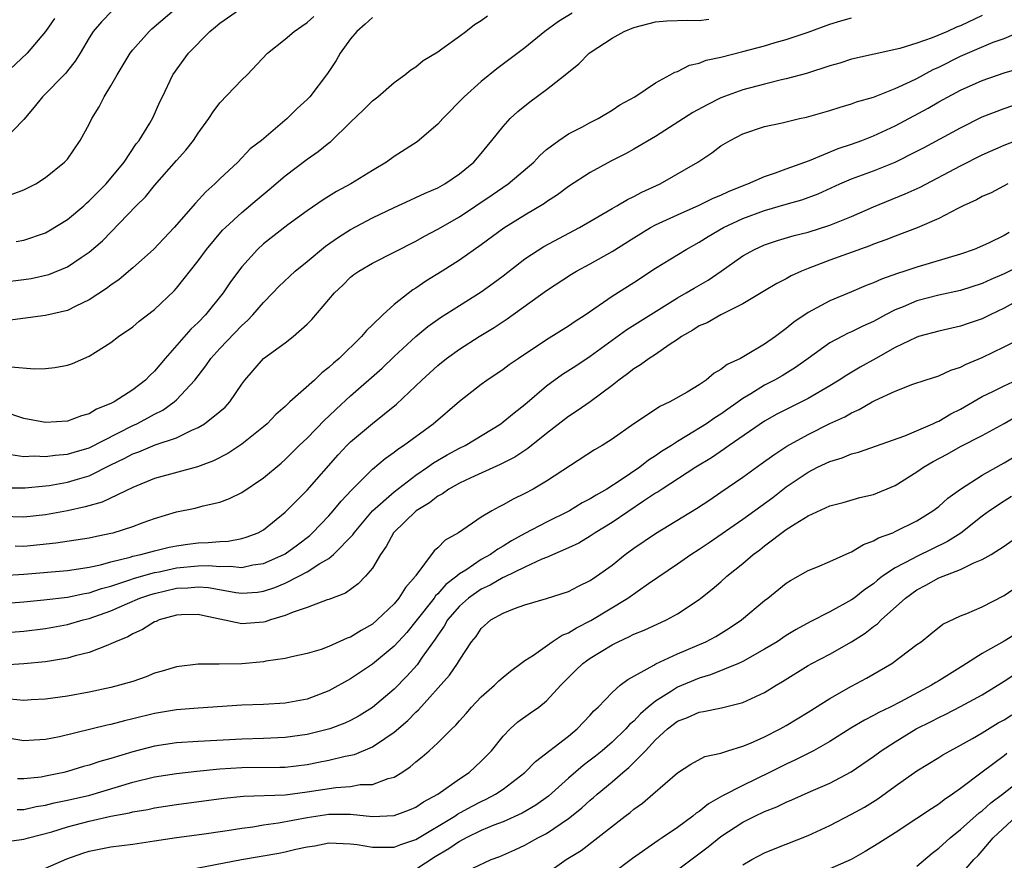
# Model space of a CAD drawing. Units: inches. Extents: x 2511000 to 2514000, y 1548000 to 1551000.
# Drawn here: x 2512181 to 2512271, y 1548661 to 1548738 of the extents above; entities that cross this region are included whole.
import ezdxf

# ---------------------------------------------------------------- set-up
doc = ezdxf.new("R2010")
doc.units = ezdxf.units.IN
doc.header["$MEASUREMENT"] = 0
doc.layers.add('LD25111548_2ft', color=43, linetype='Continuous')

msp = doc.modelspace()

# ---------------------------------------------------------------- linework, layer by layer
at = {"layer": 'LD25111548_2ft'}
for points, elevation in [([(2512189.119, 1548738.881), (2512188.119, 1548737.88), (2512187.367, 1548737), (2512187, 1548736.413), (2512186.176, 1548735), (2512185.717, 1548734.283), (2512185, 1548733.374), (2512184.845, 1548733.155), (2512182.707, 1548731), (2512181.955, 1548730.045), (2512181, 1548728.93), (2512179.067, 1548726.933)], 6812), ([(2512179.929, 1548722.071), (2512181, 1548722.476), (2512182.092, 1548723), (2512183, 1548723.579), (2512184.729, 1548725), (2512184.867, 1548725.133), (2512185, 1548725.291), (2512186.163, 1548727), (2512187, 1548728.491), (2512187.235, 1548729), (2512187.907, 1548730.093), (2512188.37, 1548731), (2512189, 1548731.991), (2512189.571, 1548733), (2512190.759, 1548735), (2512191, 1548735.308), (2512192.505, 1548737), (2512192.753, 1548737.247), (2512195, 1548739.152)], 6814), ([(2512180.281, 1548717.719), (2512181, 1548717.844), (2512183, 1548718.532), (2512183.308, 1548718.692), (2512185, 1548719.736), (2512186.494, 1548721), (2512186.752, 1548721.248), (2512187, 1548721.451), (2512188.553, 1548723), (2512190.224, 1548725), (2512191.306, 1548726.694), (2512191.578, 1548727), (2512192.566, 1548728.566), (2512192.878, 1548729.122), (2512193.472, 1548730.528), (2512193.733, 1548731), (2512194.693, 1548733), (2512196.115, 1548735), (2512198.07, 1548737), (2512198.595, 1548737.406), (2512199, 1548737.752), (2512200.798, 1548739)], 6816), ([(2512231.33, 1548738.67), (2512230.087, 1548737.913), (2512228.822, 1548737), (2512227, 1548735.504), (2512224.44, 1548733.56), (2512223, 1548732.392), (2512221.419, 1548731), (2512219.454, 1548729), (2512219, 1548728.487), (2512217.118, 1548726.882), (2512215, 1548725.507), (2512214.304, 1548725), (2512213, 1548724.228), (2512211.018, 1548723), (2512209.692, 1548722.309), (2512208.466, 1548721.534), (2512207, 1548720.532), (2512205.246, 1548719.246), (2512203, 1548717.517), (2512202.437, 1548717), (2512201, 1548715.41), (2512199.982, 1548714.018), (2512199.29, 1548713), (2512197.67, 1548711), (2512197, 1548710.301), (2512196.331, 1548709.669), (2512193.986, 1548707), (2512193, 1548705.819), (2512192.568, 1548705.432), (2512192.158, 1548705), (2512191, 1548704.12), (2512189.28, 1548703), (2512189, 1548702.851), (2512187.676, 1548702.325), (2512187, 1548701.898), (2512186.284, 1548701.716), (2512185, 1548701.223), (2512183, 1548701.114), (2512181, 1548701.481), (2512179, 1548702.143)], 6824), ([(2512269, 1548738.448), (2512267, 1548737.516), (2512266.615, 1548737.385), (2512265.788, 1548737), (2512264.403, 1548736.403), (2512263, 1548735.916), (2512261.429, 1548735.429), (2512259.074, 1548734.926), (2512257, 1548734.447), (2512255.908, 1548734.092), (2512255, 1548733.839), (2512252.851, 1548733.149), (2512251, 1548732.649), (2512250.552, 1548732.553), (2512249, 1548732.168), (2512247, 1548731.637), (2512245, 1548730.898), (2512243.729, 1548730.271), (2512242.435, 1548729.565), (2512239, 1548727.36), (2512237, 1548726.182), (2512236.234, 1548725.766), (2512234.894, 1548725.106), (2512233, 1548724.066), (2512231, 1548722.768), (2512229.992, 1548722.008), (2512229, 1548721.366), (2512228.791, 1548721.209), (2512227, 1548720.138), (2512225.062, 1548718.938), (2512223, 1548717.418), (2512221, 1548716.019), (2512219.404, 1548715), (2512217.921, 1548714.079), (2512217, 1548713.439), (2512216.722, 1548713.278), (2512215, 1548711.942), (2512213.947, 1548711), (2512213, 1548710.064), (2512212.446, 1548709.554), (2512212.005, 1548709), (2512209.941, 1548707), (2512209.428, 1548706.572), (2512209, 1548706.154), (2512208.343, 1548705.658), (2512207.674, 1548705), (2512205.433, 1548703), (2512205, 1548702.596), (2512204.145, 1548701.854), (2512203.335, 1548701), (2512203, 1548700.706), (2512201, 1548699.121), (2512200.822, 1548699), (2512199.722, 1548698.278), (2512198.405, 1548697.595), (2512196.95, 1548697.05), (2512193, 1548695.961), (2512191, 1548695.162), (2512188.194, 1548693.807), (2512186.631, 1548693.369), (2512185, 1548693.019), (2512183, 1548692.64), (2512181, 1548692.428), (2512179, 1548692.491)], 6830), ([(2512179, 1548714), (2512181, 1548714.227), (2512181.674, 1548714.327), (2512183.298, 1548714.702), (2512185, 1548715.399), (2512186.262, 1548716.262), (2512187, 1548716.746), (2512188.216, 1548717.784), (2512191.326, 1548721), (2512192.178, 1548721.822), (2512193, 1548722.854), (2512195, 1548725.166), (2512195.885, 1548726.116), (2512196.56, 1548727), (2512197, 1548727.653), (2512197.987, 1548729), (2512198.37, 1548729.63), (2512199, 1548730.459), (2512201, 1548732.544), (2512201.493, 1548733), (2512203.375, 1548735), (2512205, 1548736.273), (2512205.826, 1548737), (2512206.527, 1548737.473), (2512207, 1548737.816), (2512207.62, 1548738.38)], 6818), ([(2512179, 1548695.129), (2512181.109, 1548695.109), (2512183, 1548695.289), (2512183.336, 1548695.336), (2512185, 1548695.634), (2512185.919, 1548695.919), (2512187, 1548696.225), (2512189, 1548697.221), (2512190.202, 1548697.798), (2512191, 1548698.242), (2512191.571, 1548698.429), (2512193.054, 1548699.054), (2512195, 1548699.712), (2512196.412, 1548700.412), (2512197, 1548700.658), (2512197.577, 1548701), (2512199, 1548702.132), (2512199.469, 1548702.531), (2512199.898, 1548703), (2512201, 1548704.623), (2512201.282, 1548705), (2512203, 1548706.989), (2512205, 1548708.437), (2512205.74, 1548709), (2512207, 1548710.128), (2512207.432, 1548710.567), (2512209.514, 1548713), (2512210.286, 1548713.714), (2512211, 1548714.437), (2512211.309, 1548714.691), (2512211.746, 1548715), (2512213, 1548715.729), (2512215, 1548716.737), (2512215.479, 1548717), (2512216.485, 1548717.516), (2512217, 1548717.765), (2512217.781, 1548718.219), (2512219, 1548718.859), (2512221, 1548719.999), (2512224.008, 1548721.992), (2512225.477, 1548723), (2512227.818, 1548725), (2512228.383, 1548725.617), (2512229, 1548726.165), (2512230.13, 1548727), (2512231, 1548727.596), (2512232.215, 1548728.215), (2512233, 1548728.643), (2512233.726, 1548729), (2512235, 1548729.763), (2512235.733, 1548730.267), (2512237.09, 1548731), (2512239, 1548732.294), (2512240.334, 1548733), (2512240.754, 1548733.246), (2512241, 1548733.313), (2512242.112, 1548733.888), (2512243, 1548734.076), (2512243.649, 1548734.351), (2512245, 1548734.647), (2512247, 1548735.151), (2512249, 1548735.686), (2512249.985, 1548735.985), (2512251, 1548736.269), (2512253, 1548736.944), (2512255, 1548737.672), (2512256.017, 1548737.983), (2512257, 1548738.252)], 6828), ([(2512183.827, 1548738.173), (2512183, 1548736.976), (2512181.313, 1548735), (2512179.201, 1548733)], 6810), ([(2512213, 1548738.262), (2512212.344, 1548737.656), (2512211.56, 1548737), (2512211, 1548736.309), (2512210.041, 1548735), (2512209.667, 1548734.333), (2512208.873, 1548733.126), (2512207.242, 1548731), (2512207, 1548730.738), (2512206.089, 1548729.911), (2512205.173, 1548729), (2512202.809, 1548727), (2512201.788, 1548726.212), (2512200.641, 1548725), (2512199, 1548723.486), (2512198.52, 1548723), (2512197.708, 1548722.292), (2512196.754, 1548721.246), (2512194.792, 1548719), (2512192.895, 1548717), (2512191, 1548715.297), (2512189.762, 1548714.238), (2512189, 1548713.729), (2512188.586, 1548713.415), (2512187, 1548712.367), (2512185.781, 1548711.781), (2512185, 1548711.381), (2512183, 1548710.921), (2512179.528, 1548710.472)], 6820), ([(2512179.794, 1548706.206), (2512181.963, 1548706.037), (2512183, 1548706.065), (2512183.849, 1548706.151), (2512185, 1548706.379), (2512185.469, 1548706.531), (2512187, 1548707.185), (2512187.57, 1548707.57), (2512189, 1548708.466), (2512189.693, 1548709), (2512191, 1548709.89), (2512191.585, 1548710.415), (2512193, 1548711.481), (2512194.794, 1548713.206), (2512195, 1548713.432), (2512197, 1548715.937), (2512197.766, 1548717), (2512199.25, 1548718.75), (2512199.498, 1548719), (2512201, 1548720.386), (2512202.411, 1548721.589), (2512203.515, 1548722.485), (2512205, 1548723.749), (2512207, 1548725.28), (2512208.029, 1548725.971), (2512209, 1548726.769), (2512209.139, 1548726.861), (2512211, 1548728.677), (2512212.196, 1548729.804), (2512213, 1548730.624), (2512213.5, 1548731), (2512215, 1548732.3), (2512215.986, 1548733), (2512216.53, 1548733.47), (2512217, 1548733.743), (2512217.66, 1548734.34), (2512219, 1548735.121), (2512219.39, 1548735.39), (2512221, 1548736.575), (2512221.57, 1548737), (2512222.37, 1548737.63), (2512223, 1548737.989), (2512223.57, 1548738.431)], 6822), ([(2512179.813, 1548698.187), (2512181, 1548698.001), (2512181.958, 1548698.042), (2512183, 1548697.981), (2512183.887, 1548698.113), (2512185, 1548698.199), (2512185.606, 1548698.394), (2512187, 1548698.799), (2512191, 1548700.835), (2512191.373, 1548701), (2512192.441, 1548701.56), (2512193, 1548701.885), (2512193.747, 1548702.252), (2512194.794, 1548703), (2512195, 1548703.189), (2512196.705, 1548705), (2512197.7, 1548706.3), (2512198.176, 1548707), (2512199, 1548707.906), (2512201, 1548710.007), (2512201.529, 1548710.471), (2512202.034, 1548711), (2512203, 1548712.118), (2512203.868, 1548713), (2512204.417, 1548713.583), (2512205.912, 1548715), (2512207, 1548715.882), (2512208.702, 1548717.298), (2512209.88, 1548718.12), (2512211, 1548718.819), (2512213, 1548719.902), (2512215, 1548720.856), (2512216.471, 1548721.529), (2512217, 1548721.755), (2512217.839, 1548722.161), (2512219, 1548722.649), (2512219.641, 1548723), (2512221, 1548723.918), (2512222.322, 1548725), (2512223, 1548725.803), (2512223.524, 1548726.476), (2512223.97, 1548727), (2512225, 1548728.281), (2512225.654, 1548729), (2512226.352, 1548729.648), (2512227.466, 1548730.534), (2512229, 1548731.665), (2512230.714, 1548733), (2512231.961, 1548734.039), (2512232.909, 1548735), (2512233, 1548735.071), (2512235, 1548736.386), (2512236.13, 1548737), (2512237, 1548737.36), (2512239, 1548737.869), (2512240.043, 1548737.957), (2512241.965, 1548738.035), (2512243, 1548738.013), (2512243.883, 1548738.117)], 6826), ([(2512180.197, 1548689.804), (2512181, 1548689.775), (2512183.933, 1548690.066), (2512187, 1548690.527), (2512187.38, 1548690.62), (2512189, 1548690.945), (2512189.206, 1548691), (2512191, 1548691.584), (2512191.945, 1548691.945), (2512193, 1548692.315), (2512195, 1548692.929), (2512196.734, 1548693.266), (2512197.475, 1548693.475), (2512199, 1548693.805), (2512199.872, 1548694.128), (2512201, 1548694.702), (2512203, 1548696.035), (2512204.622, 1548697.378), (2512205, 1548697.712), (2512206.288, 1548699), (2512207, 1548699.688), (2512208.634, 1548701.366), (2512209, 1548701.695), (2512209.665, 1548702.335), (2512211, 1548703.552), (2512213.887, 1548706.113), (2512215, 1548707.179), (2512216.996, 1548709.004), (2512218.089, 1548709.912), (2512219.258, 1548710.742), (2512221, 1548711.863), (2512223, 1548713.113), (2512224.095, 1548713.905), (2512225, 1548714.582), (2512227, 1548716.122), (2512228.742, 1548717.258), (2512232.007, 1548719), (2512235, 1548720.752), (2512235.452, 1548721), (2512236.42, 1548721.581), (2512237, 1548721.85), (2512237.74, 1548722.26), (2512239.414, 1548723), (2512242.879, 1548725), (2512244.154, 1548725.846), (2512245, 1548726.487), (2512245.837, 1548727), (2512247, 1548727.595), (2512249, 1548728.265), (2512250.616, 1548728.616), (2512252.22, 1548729), (2512252.865, 1548729.135), (2512255, 1548729.739), (2512255.942, 1548730.058), (2512257, 1548730.346), (2512257.462, 1548730.538), (2512259, 1548730.975), (2512261, 1548731.763), (2512262.393, 1548732.392), (2512263, 1548732.692), (2512264.5, 1548733.5), (2512265, 1548733.72), (2512267, 1548734.729), (2512270.003, 1548736.003), (2512271, 1548736.361), (2512272.854, 1548737.146)], 6832), ([(2512179, 1548687.081), (2512181, 1548687.184), (2512185, 1548687.543), (2512185.616, 1548687.616), (2512187, 1548687.825), (2512188.048, 1548688.048), (2512189, 1548688.319), (2512190.765, 1548688.765), (2512191, 1548688.841), (2512191.725, 1548689), (2512193, 1548689.351), (2512194.328, 1548689.672), (2512195, 1548689.805), (2512196.047, 1548689.953), (2512197, 1548690.066), (2512197.91, 1548690.09), (2512199, 1548690.192), (2512199.77, 1548690.23), (2512201, 1548690.464), (2512201.422, 1548690.578), (2512202.502, 1548691), (2512203, 1548691.27), (2512205, 1548692.885), (2512207, 1548694.907), (2512209.85, 1548698.149), (2512210.66, 1548699), (2512211, 1548699.334), (2512213, 1548701.027), (2512215.203, 1548702.797), (2512217.525, 1548705), (2512219, 1548706.344), (2512219.812, 1548707), (2512221, 1548707.853), (2512222.813, 1548709), (2512224.184, 1548709.816), (2512225.385, 1548710.615), (2512229, 1548713.239), (2512231.277, 1548714.723), (2512231.741, 1548715), (2512233, 1548715.671), (2512235, 1548716.816), (2512237, 1548718.069), (2512238.539, 1548719), (2512239, 1548719.249), (2512241, 1548720.18), (2512243, 1548721.053), (2512244.301, 1548721.699), (2512245, 1548721.985), (2512245.686, 1548722.314), (2512247.12, 1548722.88), (2512247.465, 1548723), (2512249, 1548723.688), (2512250.01, 1548724.01), (2512251, 1548724.38), (2512253.14, 1548725.14), (2512255.754, 1548726.246), (2512257, 1548726.655), (2512257.94, 1548727), (2512259, 1548727.418), (2512261, 1548728.347), (2512264.032, 1548729.968), (2512265, 1548730.527), (2512267, 1548731.6), (2512269, 1548732.501), (2512271, 1548733.187), (2512272.392, 1548733.608)], 6834), ([(2512179, 1548684.508), (2512181, 1548684.666), (2512182.848, 1548684.848), (2512185, 1548685.089), (2512186.582, 1548685.418), (2512187, 1548685.475), (2512188.128, 1548685.872), (2512189, 1548686.103), (2512190.65, 1548686.65), (2512191.165, 1548686.835), (2512193, 1548687.347), (2512193.422, 1548687.422), (2512195, 1548687.769), (2512197, 1548687.962), (2512197.981, 1548687.981), (2512199, 1548687.897), (2512199.932, 1548687.932), (2512201, 1548687.818), (2512202.038, 1548688.039), (2512203, 1548688.168), (2512204.877, 1548689), (2512205, 1548689.071), (2512206.118, 1548689.882), (2512207.249, 1548690.751), (2512207.516, 1548691), (2512209, 1548692.549), (2512209.399, 1548693), (2512210.119, 1548693.881), (2512211.08, 1548694.919), (2512213, 1548696.838), (2512214.176, 1548697.824), (2512215, 1548698.405), (2512215.326, 1548698.674), (2512215.843, 1548699), (2512218.585, 1548701), (2512221, 1548703.065), (2512223, 1548704.634), (2512223.502, 1548705), (2512225, 1548705.994), (2512225.571, 1548706.428), (2512226.394, 1548707), (2512229, 1548708.723), (2512231, 1548709.97), (2512231.602, 1548710.398), (2512232.522, 1548711), (2512235, 1548712.697), (2512237, 1548713.96), (2512239, 1548715.269), (2512241.802, 1548717), (2512243, 1548717.649), (2512243.825, 1548718.175), (2512245.249, 1548719), (2512247, 1548719.822), (2512249, 1548720.556), (2512251, 1548721.15), (2512252.443, 1548721.557), (2512253.918, 1548722.082), (2512255.921, 1548723), (2512257, 1548723.466), (2512259, 1548724.215), (2512260.986, 1548725.014), (2512263, 1548726.009), (2512263.651, 1548726.349), (2512267, 1548728.166), (2512269, 1548729.149), (2512271, 1548729.935), (2512271.789, 1548730.211)], 6836), ([(2512179, 1548681.825), (2512181, 1548681.975), (2512183, 1548682.223), (2512185, 1548682.587), (2512186.451, 1548683), (2512187, 1548683.129), (2512189, 1548683.833), (2512190.511, 1548684.511), (2512191.66, 1548685), (2512192.662, 1548685.338), (2512193, 1548685.433), (2512195, 1548685.898), (2512196.053, 1548685.947), (2512197, 1548686.044), (2512197.964, 1548685.964), (2512200.477, 1548685.523), (2512201, 1548685.466), (2512202.445, 1548685.555), (2512203, 1548685.628), (2512204.041, 1548685.96), (2512205, 1548686.366), (2512206.252, 1548687), (2512207, 1548687.406), (2512208.166, 1548688.166), (2512209, 1548688.647), (2512209.44, 1548689), (2512211.198, 1548690.801), (2512211.318, 1548691), (2512213.019, 1548693), (2512215, 1548694.754), (2512217, 1548696.276), (2512218.066, 1548697), (2512218.602, 1548697.398), (2512219.866, 1548698.134), (2512221, 1548698.744), (2512221.519, 1548699), (2512224.78, 1548701), (2512225, 1548701.161), (2512226.002, 1548701.998), (2512227, 1548702.776), (2512229, 1548704.49), (2512230.466, 1548705.534), (2512231.689, 1548706.311), (2512233, 1548707.186), (2512235, 1548708.679), (2512236.362, 1548709.638), (2512241, 1548712.54), (2512241.814, 1548713), (2512242.547, 1548713.452), (2512243.82, 1548714.18), (2512245.014, 1548714.986), (2512247, 1548716.394), (2512248.089, 1548717), (2512249, 1548717.411), (2512250.192, 1548717.808), (2512251.725, 1548718.275), (2512253, 1548718.591), (2512255, 1548719.206), (2512257, 1548720.03), (2512259, 1548720.896), (2512261.919, 1548722.081), (2512263.281, 1548722.719), (2512267, 1548724.664), (2512269, 1548725.676), (2512271, 1548726.565), (2512272.1, 1548727)], 6838), ([(2512271.344, 1548723), (2512269.803, 1548722.197), (2512269, 1548721.852), (2512268.454, 1548721.546), (2512267.243, 1548721), (2512266.761, 1548720.761), (2512265, 1548719.833), (2512263.018, 1548718.982), (2512261, 1548718.226), (2512260.132, 1548717.868), (2512259, 1548717.47), (2512258.67, 1548717.33), (2512255, 1548716.013), (2512253, 1548715.25), (2512252.389, 1548715), (2512251.444, 1548714.556), (2512251, 1548714.293), (2512250.138, 1548713.862), (2512249, 1548713.207), (2512247, 1548711.997), (2512245, 1548710.999), (2512243.728, 1548710.272), (2512243, 1548709.969), (2512242.419, 1548709.581), (2512241.376, 1548709), (2512241, 1548708.735), (2512240.235, 1548708.235), (2512239, 1548707.364), (2512238.426, 1548707), (2512237.61, 1548706.39), (2512237, 1548706.04), (2512236.424, 1548705.576), (2512235.627, 1548705), (2512235, 1548704.51), (2512233, 1548703.022), (2512231.81, 1548702.19), (2512231, 1548701.675), (2512229, 1548700.115), (2512227.275, 1548698.725), (2512227, 1548698.559), (2512226.063, 1548697.937), (2512224.743, 1548697.256), (2512222.048, 1548696.048), (2512221, 1548695.553), (2512220.004, 1548695), (2512219.424, 1548694.576), (2512219, 1548694.356), (2512218.253, 1548693.747), (2512217.009, 1548693), (2512214.925, 1548691), (2512214.268, 1548689.732), (2512213.741, 1548689), (2512213, 1548687.758), (2512212.377, 1548687), (2512211.695, 1548686.306), (2512210.542, 1548685.458), (2512209, 1548684.884), (2512208.839, 1548684.839), (2512207, 1548684.144), (2512205.712, 1548683.711), (2512205, 1548683.398), (2512203.64, 1548683), (2512203.165, 1548682.835), (2512203, 1548682.802), (2512201, 1548682.635), (2512197.4, 1548683.4), (2512197, 1548683.499), (2512195.472, 1548683.472), (2512195, 1548683.439), (2512193.432, 1548683), (2512193.136, 1548682.864), (2512193, 1548682.818), (2512191.894, 1548682.106), (2512191, 1548681.715), (2512190.56, 1548681.44), (2512189.423, 1548681), (2512189, 1548680.794), (2512188.697, 1548680.697), (2512187, 1548680.023), (2512185.702, 1548679.702), (2512185, 1548679.489), (2512183, 1548679.161), (2512181, 1548678.957), (2512179.142, 1548678.858)], 6840), ([(2512271.465, 1548718.535), (2512271, 1548718.263), (2512269.57, 1548717.57), (2512268.261, 1548717), (2512267, 1548716.56), (2512263, 1548715.367), (2512261.899, 1548715), (2512261.206, 1548714.794), (2512259.73, 1548714.27), (2512259, 1548713.92), (2512258.324, 1548713.676), (2512257, 1548713.104), (2512255, 1548712.29), (2512253, 1548711.193), (2512251.683, 1548710.317), (2512251, 1548709.727), (2512250.02, 1548709), (2512249, 1548708.287), (2512247.264, 1548707.264), (2512246.782, 1548707), (2512245.559, 1548706.441), (2512245, 1548705.969), (2512244.37, 1548705.63), (2512243.63, 1548705), (2512243, 1548704.584), (2512241.91, 1548703.911), (2512240.307, 1548703), (2512239.405, 1548702.595), (2512239, 1548702.302), (2512237, 1548700.981), (2512235, 1548699.584), (2512234.082, 1548699), (2512233.39, 1548698.609), (2512229, 1548695.726), (2512227.773, 1548695), (2512227, 1548694.596), (2512225.923, 1548694.077), (2512225, 1548693.554), (2512224.625, 1548693.376), (2512223.956, 1548693), (2512223, 1548692.413), (2512220.902, 1548691), (2512219.686, 1548690.314), (2512219, 1548689.622), (2512218.671, 1548689.329), (2512217, 1548687.089), (2512216.949, 1548687), (2512216.034, 1548685.965), (2512215.437, 1548685), (2512215, 1548684.487), (2512213.447, 1548683), (2512213, 1548682.62), (2512211.963, 1548682.038), (2512211, 1548681.417), (2512210.686, 1548681.314), (2512209, 1548680.551), (2512208.299, 1548680.299), (2512207, 1548679.913), (2512205.613, 1548679.613), (2512205, 1548679.463), (2512203.212, 1548679.211), (2512203, 1548679.163), (2512201, 1548678.982), (2512198.927, 1548678.926), (2512197, 1548678.931), (2512195, 1548678.705), (2512193.706, 1548678.294), (2512193, 1548678.099), (2512192.223, 1548677.777), (2512191, 1548677.363), (2512189.783, 1548677), (2512189, 1548676.804), (2512187, 1548676.38), (2512185, 1548675.991), (2512183, 1548675.712), (2512181.657, 1548675.657), (2512181, 1548675.615), (2512179.722, 1548675.722)], 6842), ([(2512275.474, 1548717), (2512271, 1548714.766), (2512269.768, 1548714.232), (2512269, 1548713.864), (2512267, 1548713.24), (2512265, 1548712.805), (2512263, 1548712.267), (2512261.73, 1548711.73), (2512261, 1548711.444), (2512260.124, 1548711), (2512259, 1548710.393), (2512258.04, 1548709.96), (2512257, 1548709.434), (2512256.693, 1548709.307), (2512256.086, 1548709), (2512255, 1548708.418), (2512253, 1548706.993), (2512251.853, 1548706.147), (2512250.611, 1548705.389), (2512249.917, 1548705), (2512249, 1548704.53), (2512247.754, 1548703.754), (2512247, 1548703.31), (2512245, 1548701.891), (2512244.444, 1548701.556), (2512243.66, 1548701), (2512241.878, 1548699.878), (2512241, 1548699.356), (2512240.459, 1548699), (2512239.558, 1548698.442), (2512239, 1548698.053), (2512238.342, 1548697.658), (2512237.544, 1548697), (2512235.844, 1548695.844), (2512234.522, 1548695), (2512233.543, 1548694.457), (2512233, 1548694.107), (2512232.272, 1548693.728), (2512231.094, 1548693), (2512229, 1548691.972), (2512227, 1548690.918), (2512225.757, 1548690.243), (2512225, 1548689.771), (2512224.502, 1548689.498), (2512223.836, 1548689), (2512223, 1548688.532), (2512221.574, 1548687.575), (2512221, 1548687.221), (2512220.744, 1548687), (2512219.743, 1548686.257), (2512219, 1548685.393), (2512218.795, 1548685.205), (2512218.665, 1548685), (2512217, 1548682.873), (2512216.152, 1548681.848), (2512215, 1548680.586), (2512213, 1548678.944), (2512211, 1548677.589), (2512209, 1548676.482), (2512207, 1548675.718), (2512205, 1548675.345), (2512203, 1548675.239), (2512201, 1548675.164), (2512197, 1548674.901), (2512195, 1548674.739), (2512193, 1548674.408), (2512191, 1548673.917), (2512190.25, 1548673.75), (2512189, 1548673.403), (2512188.663, 1548673.337), (2512184.282, 1548672.282), (2512183, 1548672.03), (2512181.957, 1548671.957), (2512181, 1548671.918), (2512179, 1548672.241)], 6844), ([(2512272.367, 1548712.367), (2512271, 1548711.617), (2512269.725, 1548711), (2512269, 1548710.627), (2512267.781, 1548710.219), (2512267, 1548709.938), (2512265, 1548709.509), (2512263.139, 1548709), (2512262.923, 1548708.923), (2512261, 1548707.982), (2512259.212, 1548707), (2512257.799, 1548706.201), (2512256.546, 1548705.455), (2512255.866, 1548705), (2512255, 1548704.481), (2512253, 1548703.323), (2512250.132, 1548701.868), (2512249, 1548701.229), (2512245.749, 1548699), (2512245.316, 1548698.684), (2512244.119, 1548697.881), (2512242.7, 1548697), (2512239.59, 1548695), (2512239.242, 1548694.758), (2512239, 1548694.619), (2512237.89, 1548693.89), (2512235, 1548691.94), (2512233.458, 1548691), (2512233, 1548690.688), (2512231.949, 1548690.051), (2512231, 1548689.61), (2512229, 1548688.731), (2512228.562, 1548688.562), (2512227, 1548687.829), (2512225.093, 1548686.907), (2512225, 1548686.879), (2512223.818, 1548686.182), (2512223, 1548685.808), (2512221.839, 1548685), (2512221, 1548684.258), (2512219.911, 1548683), (2512219.589, 1548682.411), (2512219, 1548681.603), (2512218.769, 1548681.231), (2512217.581, 1548679.581), (2512217.111, 1548678.889), (2512216.167, 1548677.834), (2512215, 1548676.657), (2512213.023, 1548674.977), (2512211.793, 1548674.207), (2512211, 1548673.78), (2512210.469, 1548673.53), (2512209.092, 1548673), (2512207, 1548672.483), (2512205, 1548672.214), (2512203, 1548672.126), (2512201, 1548672.069), (2512197, 1548671.852), (2512195, 1548671.707), (2512193, 1548671.411), (2512191, 1548670.898), (2512189, 1548670.293), (2512187.981, 1548670.019), (2512187, 1548669.676), (2512186.463, 1548669.537), (2512185, 1548669.082), (2512184.67, 1548669), (2512183, 1548668.647), (2512182.577, 1548668.577), (2512181, 1548668.411), (2512180.411, 1548668.411)], 6846), ([(2512180.383, 1548665.617), (2512181, 1548665.617), (2512182.127, 1548665.873), (2512183, 1548666.003), (2512183.794, 1548666.206), (2512185, 1548666.449), (2512187.068, 1548666.932), (2512191, 1548668.115), (2512193, 1548668.589), (2512195, 1548668.9), (2512196.881, 1548669.119), (2512199, 1548669.329), (2512201, 1548669.456), (2512204.517, 1548669.483), (2512205, 1548669.5), (2512207, 1548669.735), (2512208.065, 1548669.935), (2512209, 1548670.132), (2512210.501, 1548670.501), (2512211.345, 1548670.654), (2512213, 1548671.347), (2512214.129, 1548672.129), (2512215, 1548672.697), (2512216.245, 1548673.755), (2512217, 1548674.537), (2512217.248, 1548674.752), (2512220.081, 1548677.919), (2512220.818, 1548679), (2512221, 1548679.319), (2512222.112, 1548681), (2512222.514, 1548681.486), (2512223, 1548682.224), (2512223.887, 1548683), (2512225, 1548683.628), (2512226.058, 1548684.058), (2512227, 1548684.382), (2512229, 1548684.956), (2512231, 1548685.594), (2512231.912, 1548686.088), (2512233, 1548686.605), (2512233.581, 1548687), (2512235, 1548688.034), (2512236.22, 1548689), (2512237, 1548689.573), (2512239, 1548690.931), (2512242.766, 1548693.234), (2512243.968, 1548694.032), (2512245, 1548694.723), (2512247, 1548696.103), (2512248.693, 1548697.307), (2512249.842, 1548698.158), (2512251.05, 1548698.95), (2512253, 1548700.023), (2512255, 1548701.008), (2512256.366, 1548701.634), (2512257, 1548702.007), (2512257.701, 1548702.299), (2512258.882, 1548703), (2512259.137, 1548703.137), (2512261, 1548704.002), (2512262.621, 1548704.621), (2512263.759, 1548705), (2512265, 1548705.39), (2512266.096, 1548705.904), (2512267, 1548706.183), (2512267.527, 1548706.473), (2512269, 1548707.083), (2512271, 1548708.056), (2512272.95, 1548709.05)], 6848), ([(2512179, 1548662.602), (2512181, 1548662.873), (2512181.417, 1548663), (2512183.567, 1548663.567), (2512185, 1548664.01), (2512187, 1548664.524), (2512188.978, 1548664.978), (2512190.698, 1548665.302), (2512191, 1548665.391), (2512192.384, 1548665.616), (2512193, 1548665.755), (2512195, 1548666.055), (2512199.357, 1548666.643), (2512201.166, 1548666.834), (2512205, 1548666.964), (2512207, 1548667.214), (2512209.635, 1548667.635), (2512211, 1548667.725), (2512211.883, 1548667.883), (2512213, 1548667.908), (2512214.453, 1548668.453), (2512215, 1548668.583), (2512215.688, 1548669), (2512216.481, 1548669.519), (2512217, 1548669.988), (2512217.569, 1548670.431), (2512218.214, 1548671), (2512219, 1548671.715), (2512220.306, 1548673), (2512220.667, 1548673.333), (2512221, 1548673.742), (2512221.597, 1548674.403), (2512222.105, 1548675), (2512223, 1548675.928), (2512224.204, 1548677), (2512224.604, 1548677.397), (2512225, 1548677.746), (2512225.69, 1548678.31), (2512226.636, 1548679), (2512227, 1548679.283), (2512227.778, 1548679.778), (2512229.514, 1548681), (2512230.414, 1548681.586), (2512231, 1548681.801), (2512231.729, 1548682.271), (2512233.052, 1548682.948), (2512236.445, 1548685), (2512238.344, 1548686.344), (2512241, 1548688.135), (2512242.25, 1548689), (2512243, 1548689.476), (2512243.911, 1548690.089), (2512247, 1548692.232), (2512249.756, 1548694.244), (2512251, 1548695.202), (2512253, 1548696.563), (2512253.859, 1548697), (2512255, 1548697.546), (2512256.126, 1548697.875), (2512257, 1548698.239), (2512257.619, 1548698.381), (2512261.892, 1548699.892), (2512264.448, 1548701), (2512264.815, 1548701.185), (2512265, 1548701.244), (2512266.097, 1548701.903), (2512267, 1548702.346), (2512269, 1548703.502), (2512269.971, 1548703.971), (2512271, 1548704.493), (2512273, 1548705.398)], 6850), ([(2512183, 1548660.211), (2512184.936, 1548661.064), (2512186.408, 1548661.593), (2512187, 1548661.785), (2512189, 1548662.184), (2512191, 1548662.425), (2512193, 1548662.72), (2512195, 1548663.042), (2512197.345, 1548663.344), (2512199.666, 1548663.666), (2512201, 1548663.894), (2512202.025, 1548664.025), (2512203, 1548664.201), (2512204.374, 1548664.374), (2512207, 1548664.855), (2512209, 1548665.167), (2512211, 1548665.172), (2512213, 1548664.972), (2512215, 1548665.059), (2512216.422, 1548665.578), (2512217, 1548665.829), (2512217.698, 1548666.302), (2512218.998, 1548667), (2512221, 1548668.417), (2512221.889, 1548669), (2512223, 1548670.029), (2512223.938, 1548671), (2512225, 1548672.327), (2512225.663, 1548673), (2512226.364, 1548673.636), (2512227.515, 1548674.485), (2512228.268, 1548675), (2512229, 1548675.559), (2512230.299, 1548677), (2512231.64, 1548678.36), (2512232.308, 1548679), (2512233, 1548679.496), (2512235, 1548680.726), (2512235.555, 1548681), (2512236.558, 1548681.442), (2512237, 1548681.677), (2512237.946, 1548682.054), (2512240.012, 1548683), (2512241, 1548683.554), (2512243, 1548684.872), (2512243.169, 1548685), (2512244.187, 1548685.813), (2512245, 1548686.507), (2512245.547, 1548687), (2512247, 1548688.185), (2512247.952, 1548689), (2512248.557, 1548689.443), (2512249, 1548689.797), (2512251, 1548691.282), (2512251.828, 1548691.828), (2512253, 1548692.542), (2512255, 1548693.463), (2512256.213, 1548693.787), (2512257.762, 1548694.238), (2512259, 1548694.52), (2512261, 1548695.331), (2512263, 1548696.573), (2512263.598, 1548697), (2512264.475, 1548697.525), (2512265.78, 1548698.22), (2512267, 1548698.911), (2512269, 1548699.933), (2512271, 1548701.028), (2512272.255, 1548701.745)], 6852), ([(2512196.062, 1548660.062), (2512200.993, 1548661.007), (2512204.399, 1548661.601), (2512205, 1548661.726), (2512205.956, 1548661.956), (2512207, 1548662.169), (2512207.722, 1548662.278), (2512209, 1548662.531), (2512211, 1548662.466), (2512211.612, 1548662.388), (2512213, 1548662.149), (2512214.132, 1548662.132), (2512215, 1548662.157), (2512215.606, 1548662.394), (2512217, 1548662.843), (2512220.561, 1548665), (2512220.817, 1548665.183), (2512222.108, 1548665.892), (2512223, 1548666.351), (2512223.452, 1548666.547), (2512224.309, 1548667), (2512225, 1548667.471), (2512227.003, 1548669), (2512227.985, 1548670.015), (2512231, 1548672.341), (2512231.814, 1548673), (2512233, 1548674.267), (2512233.34, 1548674.66), (2512233.717, 1548675), (2512235, 1548676.351), (2512235.748, 1548677), (2512236.461, 1548677.539), (2512238.849, 1548678.849), (2512239.034, 1548678.966), (2512241, 1548679.875), (2512243.611, 1548681), (2512244.518, 1548681.482), (2512245.77, 1548682.23), (2512246.897, 1548683), (2512249, 1548684.768), (2512249.31, 1548685), (2512251, 1548686.372), (2512251.377, 1548686.623), (2512253, 1548687.531), (2512253.87, 1548687.871), (2512255, 1548688.344), (2512256.82, 1548689.18), (2512257, 1548689.238), (2512258.084, 1548689.917), (2512259, 1548690.241), (2512259.472, 1548690.528), (2512260.768, 1548691), (2512261, 1548691.099), (2512263, 1548692.1), (2512264.452, 1548693), (2512265, 1548693.419), (2512265.823, 1548694.176), (2512267, 1548695.005), (2512269, 1548696.286), (2512270.736, 1548697.264), (2512271, 1548697.399), (2512273, 1548698.608)], 6854), ([(2512271.682, 1548694.318), (2512271, 1548693.907), (2512269.665, 1548693), (2512269, 1548692.509), (2512267.028, 1548690.972), (2512265.811, 1548690.189), (2512263, 1548688.829), (2512262.602, 1548688.602), (2512261, 1548687.779), (2512259.845, 1548687), (2512259.36, 1548686.64), (2512259, 1548686.318), (2512258.208, 1548685.792), (2512257.228, 1548685), (2512257, 1548684.832), (2512255, 1548683.746), (2512253.19, 1548682.81), (2512251.895, 1548682.105), (2512251, 1548681.562), (2512250.15, 1548681), (2512249, 1548680.3), (2512247, 1548679.181), (2512246.605, 1548679), (2512244.05, 1548677.95), (2512243, 1548677.655), (2512241, 1548676.817), (2512240.459, 1548676.459), (2512239, 1548675.557), (2512238.327, 1548675), (2512237.614, 1548674.386), (2512237, 1548673.708), (2512236.612, 1548673.388), (2512236.284, 1548673), (2512235, 1548671.775), (2512234.096, 1548671), (2512233.489, 1548670.511), (2512233, 1548670.123), (2512232.352, 1548669.648), (2512231, 1548668.484), (2512229.162, 1548666.838), (2512227.999, 1548666.001), (2512226.74, 1548665.26), (2512225, 1548664.482), (2512224.157, 1548664.157), (2512223, 1548663.67), (2512221.624, 1548663), (2512221, 1548662.676), (2512220.006, 1548661.994), (2512218.753, 1548661.247), (2512217, 1548660.099)], 6856), ([(2512222.218, 1548660.218), (2512223.892, 1548661), (2512224.701, 1548661.298), (2512226.089, 1548661.911), (2512227, 1548662.339), (2512227.434, 1548662.566), (2512228.195, 1548663), (2512229, 1548663.415), (2512230.331, 1548664.331), (2512231, 1548664.77), (2512231.294, 1548665), (2512232.234, 1548665.766), (2512233, 1548666.469), (2512233.298, 1548666.702), (2512233.625, 1548667), (2512235, 1548668.141), (2512235.993, 1548669), (2512236.549, 1548669.451), (2512238.069, 1548671), (2512239, 1548671.983), (2512240.101, 1548673), (2512241, 1548673.703), (2512241.944, 1548674.056), (2512243, 1548674.545), (2512243.407, 1548674.593), (2512245.061, 1548674.94), (2512247, 1548675.412), (2512247.802, 1548675.802), (2512249, 1548676.337), (2512250.065, 1548677), (2512250.656, 1548677.344), (2512253, 1548678.803), (2512253.353, 1548679), (2512255, 1548679.851), (2512257, 1548680.977), (2512258.23, 1548681.771), (2512259, 1548682.383), (2512259.362, 1548682.638), (2512259.698, 1548683), (2512261.942, 1548685), (2512263, 1548685.764), (2512263.822, 1548686.178), (2512265, 1548686.851), (2512267, 1548687.62), (2512268.232, 1548688.231), (2512269, 1548688.529), (2512269.806, 1548689), (2512271, 1548689.774), (2512273, 1548691.158)], 6858), ([(2512229, 1548659.741), (2512230.805, 1548661), (2512232.155, 1548661.845), (2512236.216, 1548665), (2512236.67, 1548665.33), (2512237, 1548665.629), (2512237.808, 1548666.192), (2512238.753, 1548667), (2512241, 1548668.97), (2512242.237, 1548669.762), (2512243.536, 1548670.464), (2512245, 1548670.781), (2512245.648, 1548671), (2512247, 1548671.415), (2512247.703, 1548671.703), (2512249, 1548672.286), (2512250.442, 1548673), (2512251, 1548673.306), (2512253, 1548674.522), (2512255, 1548675.793), (2512257, 1548676.921), (2512258.361, 1548677.639), (2512260.692, 1548679), (2512263, 1548680.729), (2512263.383, 1548681), (2512264.287, 1548681.713), (2512265.386, 1548682.614), (2512267, 1548683.368), (2512267.587, 1548683.587), (2512269, 1548684.197), (2512271, 1548685.228), (2512273, 1548686.63)], 6860), ([(2512273.447, 1548682.553), (2512271, 1548681.062), (2512269, 1548679.912), (2512267.224, 1548678.776), (2512265.972, 1548678.028), (2512265, 1548677.409), (2512264.736, 1548677.264), (2512264.338, 1548677), (2512261.474, 1548675.474), (2512260.541, 1548675), (2512259.495, 1548674.504), (2512259, 1548674.217), (2512258.191, 1548673.81), (2512256.941, 1548673.059), (2512255, 1548671.849), (2512253.492, 1548671), (2512251.852, 1548670.148), (2512251, 1548669.754), (2512249.474, 1548669), (2512247, 1548667.819), (2512245.148, 1548666.852), (2512243.863, 1548666.137), (2512243, 1548665.423), (2512242.736, 1548665.264), (2512242.433, 1548665), (2512241, 1548663.955), (2512239.598, 1548663), (2512239.23, 1548662.77), (2512236.889, 1548661.111), (2512235, 1548659.707)], 6862), ([(2512241, 1548660.057), (2512243.836, 1548662.164), (2512245, 1548663.12), (2512247, 1548664.441), (2512248.115, 1548665), (2512249, 1548665.412), (2512250.147, 1548665.854), (2512251, 1548666.271), (2512251.521, 1548666.479), (2512253.292, 1548667.292), (2512255, 1548668.033), (2512256.946, 1548669.053), (2512259, 1548670.46), (2512259.723, 1548671), (2512261, 1548671.823), (2512262.913, 1548673), (2512264.315, 1548673.685), (2512265, 1548674.054), (2512265.654, 1548674.346), (2512267, 1548675.039), (2512269, 1548676.129), (2512271, 1548677.368), (2512271.99, 1548678.01)], 6864), ([(2512247, 1548660.523), (2512247.838, 1548661), (2512249, 1548661.619), (2512249.973, 1548662.026), (2512253, 1548663.229), (2512255, 1548664.136), (2512257, 1548665.162), (2512258.169, 1548665.832), (2512259.403, 1548666.597), (2512261, 1548667.748), (2512263, 1548669.143), (2512265, 1548670.364), (2512265.38, 1548670.62), (2512266.053, 1548671), (2512267, 1548671.491), (2512268.111, 1548672.111), (2512269, 1548672.634), (2512270.46, 1548673.541), (2512271, 1548673.84), (2512271.705, 1548674.295)], 6866), ([(2512271.254, 1548670.746), (2512271, 1548670.538), (2512268.972, 1548669.028), (2512267, 1548667.523), (2512266.257, 1548667), (2512265.499, 1548666.501), (2512265, 1548666.094), (2512264.321, 1548665.679), (2512263, 1548664.766), (2512261, 1548663.464), (2512259.492, 1548662.508), (2512258.254, 1548661.747), (2512256.97, 1548661.03), (2512255, 1548660.151)], 6868), ([(2512263, 1548660.389), (2512264.4, 1548661.6), (2512265, 1548662.044), (2512266.054, 1548663), (2512267, 1548663.767), (2512268.713, 1548665.287), (2512269, 1548665.492), (2512269.786, 1548666.214), (2512270.861, 1548667), (2512273, 1548668.698)], 6870), ([(2512267, 1548659.589), (2512268.228, 1548661), (2512268.622, 1548661.378), (2512269, 1548661.796), (2512270.003, 1548663), (2512272.138, 1548665)], 6872)]:
    msp.add_lwpolyline(points, dxfattribs=dict(at, elevation=elevation))

doc.saveas('drawing.dxf')
